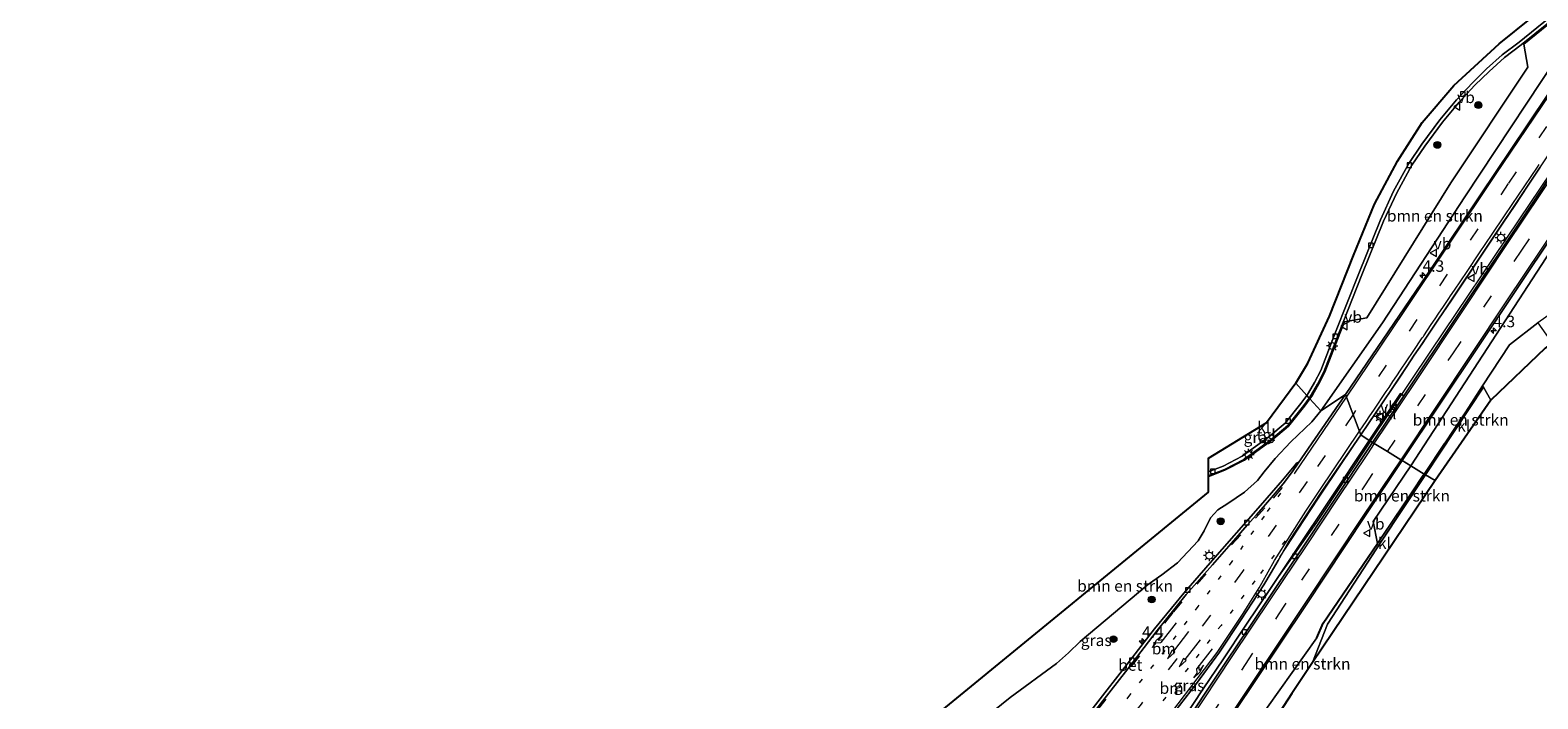
# Model space of a CAD drawing. Units: metres. Extents: x 140000 to 150003, y 406248 to 412500.
# Drawn here: x 147820 to 148150, y 407529 to 407676 of the extents above; entities that cross this region are included whole.
import ezdxf
from ezdxf.enums import TextEntityAlignment as Align

# ---------------------------------------------------------------- set-up
doc = ezdxf.new("R2010")
doc.units = ezdxf.units.M
for name, pattern in [('IE-TERREINAFSCHEIDING', [10, 8, -2]), ('VW-1-3_STREEP', [4, 1, -3]), ('VW-3-9_STREEP', [12, 3, -9])]:
    doc.linetypes.add(name, pattern=pattern)
doc.layers.get('0').update_dxf_attribs({"lineweight": 25})
for name, color, linetype, lineweight in [('B-ME-AM-KILOMETR-S-B1', 7, 'Continuous', 18), ('B-ME-BV-GELEIDECONSTRUCTIE-GELEIDERAIL-L-B1', 213, 'BV-GELEIDERAIL', 18), ('B-ME-GR-BOMENSTRUIKEN-GV-B6', 93, 'Continuous', 18), ('B-ME-GR-BOOM-S-B1', 93, 'Continuous', 18), ('B-ME-IE-GRASLAND-GV-B6', 93, 'Continuous', 18), ('B-ME-IE-GRONDWERKLIJN-GROND_INGERICHT-GV-B6', 253, 'Continuous', 18), ('B-ME-IE-HULPGEOMETRIE-L-B1', 53, 'Continuous', 18), ('B-ME-IE-MEUBILAIR_WEGMEUBILAIR-LICHTMAST-S-B1', 8, 'Continuous', 18), ('B-ME-IE-TERREINAFSCHEIDING-RASTERHEKWERK-L-B1', 8, 'IE-TERREINAFSCHEIDING', 18), ('B-ME-VH-VERH_SOORT-BETON-OVERIG-GV-B6', 8, 'IE-TERREINAFSCHEIDING-NATUURLIJK-HOUTWAL', 18), ('B-ME-VH-VERH_SOORT-BITUMEN-GV-B6', 8, 'IE-TERREINAFSCHEIDING-NATUURLIJK-HOUTWAL', 18), ('B-ME-VH-VERH_SOORT-KLINKERS-GV-B6', 8, 'IE-TERREINAFSCHEIDING-NATUURLIJK-HOUTWAL', 18), ('B-ME-VH-VERH_SOORT-TEGELS-GV-B6', 8, 'Continuous', 18), ('B-ME-VV-KOLK-S-B1', 8, 'Continuous', 18), ('B-ME-VW-MARKERING-13STREEP-045-L-B1', 255, 'VW-1-3_STREEP', 18), ('B-ME-VW-MARKERING-39STREEP-015-L-B1', 255, 'VW-3-9_STREEP', 18), ('B-ME-VW-MARKERING-PIJLLI750-S-B1', 7, 'Continuous', 18), ('B-ME-VW-MARKERING-PIJLRD750-S-B1', 7, 'Continuous', 18), ('B-ME-VW-MARKERING-PIJLRE750-S-B1', 7, 'Continuous', 18), ('B-ME-VW-MARKERING-STREEP-015-L-B1', 7, 'Continuous', 18), ('B-ME-VW-MEUBILAIR_WEGMEUBILAIR-VERKEERSBORD-S-B1', 8, 'Continuous', 18)]:
    doc.layers.add(name, color=color, linetype=linetype, lineweight=lineweight)
doc.layers.add('B-ME-IE-TERREINAFSCHEIDING-HAAG-L-B1', color=10, linetype='Continuous')
doc.layers.add('B-ME-KG-KADASTRAAL-OPNAMEDTMGRENS-L-B1', color=10, linetype='Continuous')
doc.styles.add('NLCS-ISO', font='NLCS-ISO.TTF')
doc.linetypes.add('BV-GELEIDERAIL', pattern='A,10,-3,[108,NLCS.SHX,S=1,R=0,X=0,Y=0],-3', length=16)
doc.linetypes.add('IE-TERREINAFSCHEIDING-NATUURLIJK-HOUTWAL', pattern='A,7,-1.5,[67,NLCS.SHX,S=0.75,R=45,X=0,Y=0],-1.5,7,-1.5,[70,NLCS.SHX,S=0.75,R=0,X=0,Y=0],-1.5', length=20)

# ---------------------------------------------------------------- blocks, each defined once
blk = doc.blocks.new('hecto')
for p, q in [((0, 0.625), (-0.625, 0)), ((0, -0.625), (0, 0.625)), ((-0.625, 0), (0.625, 0)), ((0.625, 0), (0, -0.625))]:
    blk.add_line(p, q)
blk = doc.blocks.new('pijll')
for p, q in [((0, 0, 0.1), (5.45, 0, 0.1)), ((5.7, 1.05, 0.1), (4, 0.75, 0.1)), ((4, 0.75, 0.1), (5.45, 0.75, 0.1)), ((5.45, 0.75, 0.1), (4.7, 0, 0.1)), ((6.2, 0.75, 0.1), (5.45, 0, 0.1)), ((7.5, 0.75, 0.1), (5.7, 1.05, 0.1)), ((7.5, 0.75, 0.1), (6.2, 0.75, 0.1))]:
    blk.add_line(p, q)
blk = doc.blocks.new('pijl')
for p, q in [((0, 0, 0.1), (5.45, 0, 0.1)), ((7.5, 0, 0.1), (5.45, 0.375, 0.1)), ((5.45, 0.375, 0.1), (5.45, -0.375, 0.1)), ((5.45, -0.375, 0.1), (7.5, 0, 0.1))]:
    blk.add_line(p, q)
blk = doc.blocks.new('pijlr')
for p, q in [((0, 0, 0.1), (5.45, 0, 0.1)), ((5.45, -0.75, 0.1), (4.7, 0, 0.1)), ((6.2, -0.75, 0.1), (5.45, 0, 0.1)), ((4, -0.75, 0.1), (5.45, -0.75, 0.1)), ((5.7, -1.05, 0.1), (4, -0.75, 0.1)), ((7.5, -0.75, 0.1), (5.7, -1.05, 0.1)), ((7.5, -0.75, 0.1), (6.2, -0.75, 0.1))]:
    blk.add_line(p, q)
blk = doc.blocks.new('boom')
h = blk.add_hatch(color=256)
edge = h.paths.add_edge_path()
edge.add_arc((0, 0), 0.75, 0, 360)
blk.add_circle((0, 0), 0.75)
blk = doc.blocks.new('lantaarnpaal')
for p, q in [((-0.75, 0), (-1.25, 0)), ((-0.88, 0.88), (-0.53, 0.53)), ((0, 0.75), (0, 1.25)), ((0.53, 0.53), (0.88, 0.88)), ((0.75, 0), (1.25, 0)), ((-0.53, -0.53), (-0.88, -0.88)), ((0, -0.75), (0, -1.25)), ((0.53, -0.53), (0.88, -0.88))]:
    blk.add_line(p, q)
blk.add_circle((0, 0), 0.75)
blk = doc.blocks.new('kolk')
blk.add_lwpolyline([(-0.5, -0.5), (0.5, -0.5), (0.5, 0.5), (-0.5, 0.5)], close=True)
blk = doc.blocks.new('verkeersbord')
for p, q in [((0, 0.75), (-0.75, -0.625)), ((0.75, -0.625), (0, 0.75)), ((-0.75, -0.625), (0.75, -0.625))]:
    blk.add_line(p, q)

msp = doc.modelspace()

# ---------------------------------------------------------------- linework, layer by layer
at = {"layer": 'B-ME-BV-GELEIDECONSTRUCTIE-GELEIDERAIL-L-B1'}
for points in [[(148285.025, 407846.776, 4.339), (148269.031, 407822.968, 5), (148251.419, 407796.587, 5.499), (148232.025, 407767.681, 5.981), (148214.082, 407740.959, 6.118), (148196.011, 407713.85, 6.241), (148179.145, 407688.729, 6.254), (148163.071, 407664.698, 6.344), (148147.533, 407641.498, 6.369), (148129.871, 407615.055, 6.448), (148111.1427, 407587.0373, 6.444)], [(148113.272, 407585.63, 6.593), (148126.458, 407605.378, 6.613), (148145.777, 407634.131, 6.571), (148159.779, 407654.987, 6.53), (148178.214, 407682.484, 6.398), (148191.865, 407702.846, 6.34), (148208.295, 407727.553, 6.208), (148232.965, 407764.359, 5.998), (148250.507, 407790.527, 5.647), (148269.595, 407819.131, 5.111), (148287.235, 407845.365, 4.334)], [(148113.272, 407585.63, 6.593), (148107.47, 407576.953, 6.59), (148101.446, 407567.854, 6.632), (148096.088, 407560.278, 6.31), (148093.125, 407555.981, 6.182), (148090.101, 407551.575, 5.967)], [(148093.352, 407560.24, 5.876), (148098.779, 407568.531, 6.281), (148101.815, 407573.158, 6.429), (148106.905, 407580.706, 6.471), (148111.093, 407586.963, 6.444), (148111.1427, 407587.0373, 6.444)]]:
    msp.add_polyline3d(points, dxfattribs=at)
at = {"layer": 'B-ME-GR-BOMENSTRUIKEN-GV-B6'}
for points in [[(148099.956, 407594.962, 5.223), (148100.517, 407595.742, 5.225), (148101.818, 407598.079, 5.237), (148103.212, 407600.738, 5.25), (148106.513, 407609.222, 5.246), (148107.54, 407611.835, 5.249), (148112.418, 407612.645, 5.429), (148130.808, 407642.235, 5.396), (148147.694, 407667.604, 5.346), (148146.811, 407672.658, 5.286), (148155.684, 407679.851, 5.262), (148162.315, 407686.031, 5.275), (148166.81, 407690.768, 5.288), (148167.651, 407690.132, 5.4), (148157.435, 407674.79, 5.4), (148133.924, 407639.15, 5.478), (148115.854, 407611.605, 5.478), (148102.369, 407592.325, 5.532), (148099.956, 407594.962, 5.223)], [(148159.584, 407618.465, 5.7), (148149.844, 407611.601, 5.7), (148143.703, 407606.729, 5.709), (148137.795, 407597.793, 6.167), (148134.093, 407592.092, 6.122), (148124.985, 407578.463, 5.903), (148122.043, 407580.262, 5.92), (148153.614, 407628.771, 5.717)], [(148019.364, 407526.705, 5.765), (148077.701, 407574.51, 5.372), (148077.712, 407577.876, 5.218), (148081.359, 407579.285, 5.225), (148085.623, 407581.497, 5.221), (148091.536, 407585.799, 5.217), (148095.277, 407588.931, 5.217), (148098.787, 407593.331, 5.217), (148099.956, 407594.962, 5.223)], [(148099.956, 407594.962, 5.223), (148102.369, 407592.325, 5.532), (148100.404, 407589.891, 5.546), (148095.804, 407585.476, 5.554), (148092.379, 407581.874, 5.566), (148089.974, 407578.924, 5.55), (148088.491, 407577.061, 5.55), (148085.659, 407574.52, 5.566), (148082.009, 407572.02, 5.562), (148079.82, 407570.596, 5.537), (148078.213, 407568.897, 5.554), (148076.783, 407566.046, 5.583), (148075.507, 407563.811, 5.599), (148070.994, 407558.98, 5.62), (148067.557, 407556.375, 5.608), (148064.362, 407554.098, 5.595), (148062.423, 407552.519, 5.595), (148049.642, 407541.758, 5.703), (148047.08, 407539.284, 5.711), (148044.515, 407536.923, 5.711), (148034.362, 407529.513, 5.781), (148028.982, 407525.214, 5.628)], [(148137.795, 407597.793, 6.167), (148137.954, 407597.519, 6.196), (148125.286, 407578.28, 6.032), (148124.985, 407578.463, 5.903), (148134.093, 407592.092, 6.122), (148137.795, 407597.793, 6.167)], [(148125.286, 407578.28, 6.032), (148115.49, 407563.496, 5.895), (148103.797, 407545.583, 5.722), (148100.553, 407537.148, 5.705), (148096.007, 407530.391, 5.81), (148075.562, 407498.884, 5.996), (148074.372, 407493.34, 5.957), (148064.606, 407486.626, 6.116), (148067.539, 407495.044, 6.169), (148082.574, 407516.024, 6.116), (148101.506, 407542.596, 5.983), (148102.842, 407545.807, 6), (148114.801, 407563.22, 5.901), (148124.985, 407578.463, 5.903), (148125.286, 407578.28, 6.032)], [(148124.985, 407578.463, 5.903), (148114.801, 407563.22, 5.901), (148113.799, 407568.048, 5.956), (148122.043, 407580.262, 5.92), (148124.985, 407578.463, 5.903)]]:
    msp.add_polyline3d(points, dxfattribs=at)
at = {"layer": 'B-ME-IE-GRASLAND-GV-B6'}
for points in [[(148273.618, 407810.662, 4.364), (148275.704, 407809.549, 4.311), (148246.899, 407767.368, 4.991), (148224.34, 407733.217, 5.193), (148200.539, 407698.063, 5.35), (148177.209, 407663.594, 5.486), (148153.614, 407628.771, 5.717), (148122.043, 407580.262, 5.92), (148120.206, 407581.387, 5.921), (148153.598, 407631.477, 5.755), (148178.078, 407668.129, 5.635), (148208.299, 407713.479, 5.441), (148228.361, 407743.847, 5.21), (148246.198, 407770.655, 5.037), (148268.224, 407803.692, 4.443), (148269.384, 407802.902, 4.401), (148273.618, 407810.662, 4.364)], [(148155.684, 407679.851, 5.262), (148146.811, 407672.658, 5.286), (148147.694, 407667.604, 5.346), (148130.808, 407642.235, 5.396), (148112.418, 407612.645, 5.429), (148107.54, 407611.835, 5.249), (148106.513, 407609.222, 5.246), (148103.212, 407600.738, 5.25), (148101.818, 407598.079, 5.237), (148100.517, 407595.742, 5.225), (148099.956, 407594.962, 5.223), (148099.819, 407595.112, 5.222), (148100.348, 407595.849, 5.224), (148101.642, 407598.174, 5.236), (148103.03, 407600.821, 5.249), (148106.327, 407609.295, 5.245), (148111.364, 407622.109, 5.261), (148116.109, 407633.874, 5.286), (148118.985, 407640.044, 5.29), (148122.312, 407646.106, 5.249), (148125.109, 407650.297, 5.298), (148129.012, 407655.566, 5.29), (148132.671, 407659.948, 5.307), (148136.117, 407663.613, 5.327), (148139.19, 407666.668, 5.315), (148142.568, 407669.686, 5.315), (148146.232, 407672.446, 5.286), (148155.553, 407680.002, 5.261)], [(148157.402, 407669.571, 5.439), (148147.481, 407654.763, 5.502), (148137.286, 407639.591, 5.518), (148126.715, 407623.785, 5.573), (148117.102, 407609.641, 5.574), (148107.751, 407595.864, 5.639), (148102.369, 407592.325, 5.532), (148115.854, 407611.605, 5.478), (148133.924, 407639.15, 5.478), (148157.435, 407674.79, 5.4)], [(148159.689, 407654.268, 5.8), (148148.398, 407637.366, 5.845), (148132.27, 407613.152, 5.936)], [(148132.27, 407613.152, 5.936), (148120.544, 407595.598, 5.936), (148119.84, 407596.073, 5.932), (148112.943, 407585.831, 5.87), (148111.14, 407587.039, 5.866), (148114.4863, 407592.0197, 5.8246), (148116.1593, 407594.5094, 5.8244), (148119.5027, 407599.4916, 5.816), (148121.1797, 407601.9796, 5.8016), (148122.8315, 407604.4836, 5.8016), (148124.535, 407606.9537, 5.7808), (148125.3702, 407608.2421, 5.7806), (148128.1553, 407612.3945, 5.757), (148130.9516, 407616.5393, 5.7356), (148133.7545, 407620.6802, 5.7128), (148136.5339, 407624.8367, 5.7283), (148139.2849, 407629.0121, 5.7276), (148142.0647, 407633.1652, 5.7056), (148144.8474, 407637.3196, 5.688), (148147.5868, 407641.5032, 5.6863), (148150.362, 407645.6625, 5.6808)], [(148028.982, 407525.214, 5.628), (148034.362, 407529.513, 5.781), (148044.515, 407536.923, 5.711), (148047.08, 407539.284, 5.711), (148049.642, 407541.758, 5.703), (148062.423, 407552.519, 5.595), (148064.362, 407554.098, 5.595), (148067.557, 407556.375, 5.608), (148070.994, 407558.98, 5.62), (148075.507, 407563.811, 5.599), (148076.783, 407566.046, 5.583), (148078.213, 407568.897, 5.554), (148079.82, 407570.596, 5.537), (148082.009, 407572.02, 5.562), (148085.659, 407574.52, 5.566), (148088.491, 407577.061, 5.55), (148089.974, 407578.924, 5.55), (148092.379, 407581.874, 5.566), (148095.804, 407585.476, 5.554), (148100.404, 407589.891, 5.546), (148102.369, 407592.325, 5.532), (148107.751, 407595.864, 5.639)], [(148107.751, 407595.864, 5.639), (148097.412, 407580.826, 5.664), (148097.155, 407580.996, 5.662), (148097.021, 407580.874, 5.7), (148096.896, 407580.61, 6.744), (148093.991, 407577.081, 5.611), (148089.124, 407571.592, 5.7), (148078.096, 407559.017, 5.735), (148072.392, 407552.382, 5.966), (148065.955, 407544.57, 5.636), (148059.469, 407536.142, 5.683), (148047.614, 407520.99, 5.652)], [(148099.956, 407594.962, 5.223), (148098.787, 407593.331, 5.217), (148095.277, 407588.931, 5.217), (148091.536, 407585.799, 5.217), (148085.623, 407581.497, 5.221), (148081.359, 407579.285, 5.225), (148077.712, 407577.876, 5.218), (148077.713, 407578.092, 5.217), (148081.277, 407579.468, 5.224), (148085.518, 407581.668, 5.22), (148091.413, 407585.957, 5.216), (148095.133, 407589.071, 5.216), (148098.627, 407593.452, 5.216), (148099.819, 407595.112, 5.222), (148099.956, 407594.962, 5.223)], [(148067.671, 407522.929, 6.137), (148075.141, 407532.58, 6.098), (148080.152, 407539.471, 6.084), (148084.921, 407546.559, 6.033), (148089.8965, 407554.221, 5.9698), (148091.4658, 407556.8989, 5.9382), (148092.9921, 407559.482, 5.97), (148095.274, 407563.5, 5.97), (148102.564, 407574.628, 5.907), (148111.14, 407587.039, 5.866), (148112.943, 407585.831, 5.87), (148104.123, 407572.544, 5.913), (148097.044, 407561.921, 5.905), (148091.661, 407553.847, 5.926), (148085.824, 407545.114, 5.922), (148081.032, 407537.942, 5.93), (148076.624, 407531.382, 5.942), (148071.957, 407524.299, 5.955)], [(148122.043, 407580.262, 5.92), (148113.799, 407568.048, 5.956), (148114.801, 407563.22, 5.901), (148102.842, 407545.807, 6), (148101.506, 407542.596, 5.983), (148082.574, 407516.024, 6.116)], [(148083.14, 407525.919, 6.153), (148099.001, 407549.61, 6.049), (148112.082, 407569.3, 5.963), (148120.206, 407581.387, 5.921), (148122.043, 407580.262, 5.92)]]:
    msp.add_polyline3d(points, dxfattribs=at)
at = {"layer": 'B-ME-IE-GRONDWERKLIJN-GROND_INGERICHT-GV-B6'}
msp.add_polyline3d([(148162.343, 407617.9, 5.605), (148161.284, 407617.009, 5.66), (148162.98, 407614.536, 5.655), (148151.461, 407605.997, 5.61), (148139.613, 407594.65, 6.169), (148137.954, 407597.519, 6.196), (148137.795, 407597.793, 6.167), (148143.703, 407606.729, 5.709), (148149.844, 407611.601, 5.7), (148152.499, 407607.834, 5.7), (148157.865, 407611.616, 5.7), (148157.545, 407612.069, 5.7), (148161.919, 407615.152, 5.7), (148159.584, 407618.465, 5.7), (148161.171, 407619.582, 5.614), (148162.343, 407617.9, 5.605)], dxfattribs=at)
at = {"layer": 'B-ME-IE-HULPGEOMETRIE-L-B1'}
msp.add_polyline3d([(148127.373, 407577.01, 5.901), (148125.286, 407578.28, 6.032), (148124.985, 407578.463, 5.903), (148122.043, 407580.262, 5.92), (148120.206, 407581.387, 5.921), (148119.851, 407581.604, 5.946), (148116.951, 407583.378, 5.93), (148114.072, 407585.14, 5.908), (148113.668, 407585.387, 5.874), (148112.943, 407585.831, 5.87), (148111.1402, 407587.039, 5.8664), (148107.751, 407595.864, 5.639), (148102.369, 407592.325, 5.532), (148099.956, 407594.962, 5.223), (148099.819, 407595.112, 5.222), (148099.287, 407595.694, 5.213), (148096.868, 407598.339, 5.162)], dxfattribs=at)
at = {"layer": 'B-ME-IE-TERREINAFSCHEIDING-HAAG-L-B1'}
msp.add_polyline3d([(148101.506, 407542.596, 5.983), (148102.842, 407545.807, 6), (148114.801, 407563.22, 5.901)], dxfattribs=at)
at = {"layer": 'B-ME-IE-TERREINAFSCHEIDING-RASTERHEKWERK-L-B1'}
msp.add_line((148114.801, 407563.22, 5.901), (148124.985, 407578.463, 5.903), dxfattribs=at)
for points in [[(148124.985, 407578.463, 5.903), (148134.093, 407592.092, 6.122), (148137.795, 407597.793, 6.167), (148143.703, 407606.729, 5.709), (148149.844, 407611.601, 5.7)], [(148139.613, 407594.65, 6.169), (148137.954, 407597.519, 6.196), (148137.795, 407597.793, 6.167)]]:
    msp.add_polyline3d(points, dxfattribs=at)
at = {"layer": 'B-ME-KG-KADASTRAAL-OPNAMEDTMGRENS-L-B1'}
for points in [[(148096.868, 407598.339, 5.162), (148099.511, 407602.739, 5.148), (148104.293, 407613.07, 5.177), (148109.487, 407626.309, 5.198), (148114.08, 407637.547, 5.181), (148119.16, 407646.979, 5.235), (148124.574, 407655.441, 5.21), (148131.462, 407663.576, 5.28), (148141.417, 407672.695, 5.255), (148155.55, 407684.154, 5.243), (148163.197, 407691.478, 5.198), (148172.558, 407702.694, 5.243), (148181.434, 407715.157, 5.21), (148199.944, 407742.726, 5.144), (148225.958, 407784.242, 5.127), (148257.019, 407836.118, 5.061), (148269.965, 407857.93, 5.127)], [(148322.025, 407789.08, 5.44), (148294.304, 407777.962, 5.066), (148285.584, 407796.812, 5.033), (148271.891, 407790.702, 4.938), (148267.904, 407785.055, 4.693), (148244.361, 407753.498, 5.28), (148247.455, 407748.879, 5.33), (148248.657, 407747.093, 5.33), (148243.946, 407743.188, 5.334), (148240.374, 407739.387, 5.309), (148237.116, 407734.627, 5.301), (148224.13, 407714.754, 5.292), (148201.915, 407680.882, 5.4), (148180.96, 407650.614, 5.511), (148168.111, 407632.788, 5.511), (148172.63, 407625.305, 5.511), (148170.467, 407623.472, 5.534), (148165.531, 407620.122, 5.523), (148162.343, 407617.9, 5.605), (148161.284, 407617.009, 5.66), (148162.98, 407614.536, 5.655), (148151.461, 407605.997, 5.61), (148139.613, 407594.65, 6.169), (148127.373, 407577.01, 5.901)], [(148096.868, 407598.339, 5.162), (148090.449, 407589.659, 5.157), (148077.726, 407581.895, 5.162), (148077.716, 407578.926, 5.208), (148077.713, 407578.092, 5.217), (148077.712, 407577.876, 5.218), (148077.701, 407574.51, 5.372), (148019.364, 407526.705, 5.765), (148000.126, 407510.669, 5.494), (147998.612, 407509.402, 5.352), (147996.764, 407507.856, 5.355), (147992.234, 407505.542, 5.289), (147986.481, 407503.438, 5.255), (147985.56, 407503.101, 5.243), (147982.941, 407502.143, 5.325), (147982.12, 407501.843, 5.333), (147980.316, 407501.294, 5.409), (147983.177, 407481.787, 5.5), (147957.719, 407433.13, 5.777), (147929.581, 407406.709, 5.901), (147873.281, 407356.433, 5.905), (147819.752, 407312.953, 6.085)], [(148127.373, 407577.01, 5.901), (148100.553, 407537.148, 5.705), (148096.007, 407530.391, 5.81), (148075.562, 407498.884, 5.996)]]:
    msp.add_polyline3d(points, dxfattribs=at)
at = {"layer": 'B-ME-VH-VERH_SOORT-BETON-OVERIG-GV-B6'}
for points in [[(148071.957, 407524.299, 5.955), (148076.624, 407531.382, 5.942), (148081.032, 407537.942, 5.93), (148085.824, 407545.114, 5.922), (148091.661, 407553.847, 5.926), (148097.044, 407561.921, 5.905), (148104.123, 407572.544, 5.913), (148112.943, 407585.831, 5.87), (148113.668, 407585.387, 5.874)], [(148113.668, 407585.387, 5.874), (148104.831, 407572.073, 5.917), (148097.751, 407561.45, 5.909), (148092.368, 407553.375, 5.93), (148086.531, 407544.642, 5.926), (148081.738, 407537.469, 5.934), (148077.332, 407530.911, 5.946), (148072.666, 407523.83, 5.959)], [(148047.614, 407520.99, 5.652), (148059.469, 407536.142, 5.683), (148065.955, 407544.57, 5.636), (148072.392, 407552.382, 5.966), (148078.096, 407559.017, 5.735), (148089.124, 407571.592, 5.7), (148093.991, 407577.081, 5.611), (148096.896, 407580.61, 6.744), (148097.021, 407580.874, 5.7), (148097.155, 407580.996, 5.662), (148097.412, 407580.826, 5.664), (148096.163, 407579.011, 5.667), (148094.135, 407576.324, 5.669), (148090.2281, 407571.78, 5.665), (148088.2573, 407569.5183, 5.6663), (148086.2599, 407567.2792, 5.6614), (148084.2597, 407564.9708, 5.6695), (148078.668, 407558.536, 5.733), (148072.886, 407552.043, 5.76), (148066.494, 407544.199, 5.555), (148060.125, 407535.764, 5.691), (148048.168, 407520.418, 5.723)]]:
    msp.add_polyline3d(points, dxfattribs=at)
at = {"layer": 'B-ME-VH-VERH_SOORT-BITUMEN-GV-B6'}
for points in [[(148114.4863, 407592.0197, 5.8246), (148111.14, 407587.039, 5.866), (148107.751, 407595.864, 5.639), (148117.102, 407609.641, 5.574), (148126.715, 407623.785, 5.573), (148137.286, 407639.591, 5.518), (148147.481, 407654.763, 5.502), (148157.402, 407669.571, 5.439)], [(148153.598, 407631.477, 5.755), (148120.206, 407581.387, 5.921), (148119.851, 407581.604, 5.946), (148116.951, 407583.378, 5.93), (148114.072, 407585.14, 5.908), (148113.668, 407585.387, 5.874), (148120.544, 407595.598, 5.936), (148132.27, 407613.152, 5.936), (148148.398, 407637.366, 5.845), (148159.689, 407654.268, 5.8)], [(148150.362, 407645.6625, 5.6808), (148147.5868, 407641.5032, 5.6863), (148144.8474, 407637.3196, 5.688), (148142.0647, 407633.1652, 5.7056), (148139.2849, 407629.0121, 5.7276), (148136.5339, 407624.8367, 5.7283), (148133.7545, 407620.6802, 5.7128), (148130.9516, 407616.5393, 5.7356), (148128.1553, 407612.3945, 5.757), (148125.3702, 407608.2421, 5.7806), (148124.535, 407606.9537, 5.7808), (148122.8315, 407604.4836, 5.8016), (148121.1797, 407601.9796, 5.8016), (148119.5027, 407599.4916, 5.816), (148116.1593, 407594.5094, 5.8244), (148114.4863, 407592.0197, 5.8246)], [(148048.168, 407520.418, 5.723), (148060.125, 407535.764, 5.691), (148066.494, 407544.199, 5.555), (148072.886, 407552.043, 5.76), (148078.668, 407558.536, 5.733), (148084.2597, 407564.9708, 5.6695), (148086.2599, 407567.2792, 5.6614), (148088.2573, 407569.5183, 5.6663), (148090.2281, 407571.78, 5.665), (148094.135, 407576.324, 5.669), (148096.163, 407579.011, 5.667), (148097.412, 407580.826, 5.664), (148107.751, 407595.864, 5.639), (148111.14, 407587.039, 5.866), (148102.564, 407574.628, 5.907), (148095.274, 407563.5, 5.97), (148092.9921, 407559.482, 5.97), (148091.4658, 407556.8989, 5.9382), (148089.8965, 407554.221, 5.9698), (148084.921, 407546.559, 6.033), (148080.152, 407539.471, 6.084), (148075.141, 407532.58, 6.098), (148067.671, 407522.929, 6.137)], [(148072.666, 407523.83, 5.959), (148077.332, 407530.911, 5.946), (148081.738, 407537.469, 5.934), (148086.531, 407544.642, 5.926), (148092.368, 407553.375, 5.93), (148097.751, 407561.45, 5.909), (148104.831, 407572.073, 5.917), (148113.668, 407585.387, 5.874), (148114.072, 407585.14, 5.908), (148116.951, 407583.378, 5.93), (148119.851, 407581.604, 5.946), (148120.206, 407581.387, 5.921), (148112.082, 407569.3, 5.963), (148099.001, 407549.61, 6.049), (148083.14, 407525.919, 6.153)]]:
    msp.add_polyline3d(points, dxfattribs=at)
at = {"layer": 'B-ME-VH-VERH_SOORT-KLINKERS-GV-B6'}
for points in [[(148155.053, 407680.592, 5.251), (148145.764, 407673.062, 5.276), (148142.085, 407670.291, 5.305), (148138.666, 407667.236, 5.305), (148135.568, 407664.157, 5.317), (148132.097, 407660.465, 5.297), (148128.408, 407656.047, 5.28), (148124.48, 407650.743, 5.288), (148121.652, 407646.507, 5.239), (148118.296, 407640.392, 5.28), (148115.4, 407634.179, 5.276), (148110.646, 407622.391, 5.251), (148105.607, 407609.572, 5.235), (148102.326, 407601.139, 5.239), (148100.963, 407598.54, 5.226), (148099.696, 407596.264, 5.214), (148099.287, 407595.694, 5.213), (148096.868, 407598.339, 5.162), (148099.511, 407602.739, 5.148), (148104.293, 407613.07, 5.177), (148109.487, 407626.309, 5.198), (148114.08, 407637.547, 5.181), (148119.16, 407646.979, 5.235), (148124.574, 407655.441, 5.21), (148131.462, 407663.576, 5.28), (148141.417, 407672.695, 5.255), (148155.55, 407684.154, 5.243)], [(148096.868, 407598.339, 5.162), (148099.287, 407595.694, 5.213), (148098.014, 407593.921, 5.206), (148094.583, 407589.619, 5.206), (148090.945, 407586.574, 5.206), (148085.121, 407582.336, 5.21), (148080.973, 407580.184, 5.214), (148077.716, 407578.926, 5.208), (148077.726, 407581.895, 5.162), (148090.449, 407589.659, 5.157), (148096.868, 407598.339, 5.162)], [(148120.544, 407595.598, 5.936), (148113.668, 407585.387, 5.874), (148112.943, 407585.831, 5.87), (148119.84, 407596.073, 5.932), (148120.544, 407595.598, 5.936)], [(148137.954, 407597.519, 6.196), (148139.613, 407594.65, 6.169), (148127.373, 407577.01, 5.901), (148125.286, 407578.28, 6.032), (148137.954, 407597.519, 6.196)], [(148125.286, 407578.28, 6.032), (148127.373, 407577.01, 5.901), (148100.553, 407537.148, 5.705), (148103.797, 407545.583, 5.722), (148115.49, 407563.496, 5.895), (148125.286, 407578.28, 6.032)]]:
    msp.add_polyline3d(points, dxfattribs=at)
at = {"layer": 'B-ME-VH-VERH_SOORT-TEGELS-GV-B6'}
for points in [[(148155.553, 407680.002, 5.261), (148146.232, 407672.446, 5.286), (148142.568, 407669.686, 5.315), (148139.19, 407666.668, 5.315), (148136.117, 407663.613, 5.327), (148132.671, 407659.948, 5.307), (148129.012, 407655.566, 5.29), (148125.109, 407650.297, 5.298), (148122.312, 407646.106, 5.249), (148118.985, 407640.044, 5.29), (148116.109, 407633.874, 5.286), (148111.364, 407622.109, 5.261), (148106.327, 407609.295, 5.245), (148103.03, 407600.821, 5.249), (148101.642, 407598.174, 5.236), (148100.348, 407595.849, 5.224), (148099.819, 407595.112, 5.222), (148099.287, 407595.694, 5.213), (148099.696, 407596.264, 5.214), (148100.963, 407598.54, 5.226), (148102.326, 407601.139, 5.239), (148105.607, 407609.572, 5.235), (148110.646, 407622.391, 5.251), (148115.4, 407634.179, 5.276), (148118.296, 407640.392, 5.28), (148121.652, 407646.507, 5.239), (148124.48, 407650.743, 5.288), (148128.408, 407656.047, 5.28), (148132.097, 407660.465, 5.297), (148135.568, 407664.157, 5.317), (148138.666, 407667.236, 5.305), (148142.085, 407670.291, 5.305), (148145.764, 407673.062, 5.276), (148155.053, 407680.592, 5.251)], [(148099.819, 407595.112, 5.222), (148098.627, 407593.452, 5.216), (148095.133, 407589.071, 5.216), (148091.413, 407585.957, 5.216), (148085.518, 407581.668, 5.22), (148081.277, 407579.468, 5.224), (148077.713, 407578.092, 5.217), (148077.716, 407578.926, 5.208), (148080.973, 407580.184, 5.214), (148085.121, 407582.336, 5.21), (148090.945, 407586.574, 5.206), (148094.583, 407589.619, 5.206), (148098.014, 407593.921, 5.206), (148099.287, 407595.694, 5.213), (148099.819, 407595.112, 5.222)]]:
    msp.add_polyline3d(points, dxfattribs=at)
at = {"layer": 'B-ME-VW-MARKERING-13STREEP-045-L-B1'}
for points in [[(148093.54, 407574.297, 5.755), (148089.963, 407569.264, 5.747), (148082.866, 407559.318, 5.743), (148075.43, 407549.422, 5.762), (148068.182, 407539.789, 5.798), (148060.462, 407530.03, 5.784), (148053.236, 407520.767, 5.878), (148045.981, 407511.781, 5.848), (148042.092, 407507.126, 5.844)], [(148094.532, 407563.847, 5.969), (148087.932, 407555.082, 5.908), (148080.521, 407545.311, 5.974), (148073.285, 407535.902, 6.021), (148065.034, 407525.217, 6.032), (148058.085, 407516.504, 6.093), (148050.958, 407507.723, 6.074), (148047.151, 407502.849, 6.051)]]:
    msp.add_polyline3d(points, dxfattribs=at)
at = {"layer": 'B-ME-VW-MARKERING-39STREEP-015-L-B1'}
for points in [[(148284.488, 407852.868, 3.37), (148272.367, 407834.864, 4.022), (148262.732, 407820.412, 4.338), (148256.739, 407811.3, 4.624), (148243.437, 407791.317, 5.065), (148240.249, 407786.575, 5.114), (148230.079, 407771.446, 5.27), (148210.097, 407741.567, 5.465), (148191.821, 407714.298, 5.519), (148176.769, 407691.841, 5.559), (148158.486, 407664.574, 5.615), (148143.414, 407642.124, 5.677), (148123.35, 407612.277, 5.743), (148109.4215, 407591.5142, 5.8121)], [(148116.951, 407583.378, 5.93), (148131.391, 407605.031, 5.94), (148146.368, 407627.506, 5.87), (148158.023, 407644.97, 5.841), (148171.384, 407664.943, 5.767), (148191.313, 407694.851, 5.647), (148204.625, 407714.803, 5.519), (148217.948, 407734.863, 5.453), (148232.89, 407757.37, 5.301), (148246.205, 407777.428, 5.053), (148257.838, 407794.912, 4.74), (148268.758, 407811.358, 4.434), (148271.089, 407814.844, 4.352), (148282.265, 407831.56, 3.96), (148290.311, 407843.4, 3.493)], [(148109.4215, 407591.5142, 5.8121), (148103.315, 407582.548, 5.844), (148099.374, 407576.812, 5.887), (148092.584, 407567.235, 5.89), (148085.215, 407557.083, 5.855), (148078.183, 407547.547, 5.924), (148070.79, 407537.893, 5.952), (148062.993, 407528.057, 5.96), (148055.607, 407518.632, 5.951), (148048.513, 407509.744, 5.96), (148044.654, 407504.956, 5.944), (148036.223, 407494.623, 5.975), (148035.831, 407494.156, 5.969), (148022.158, 407477.857, 5.965), (148007.479, 407460.838, 6.035)], [(148059.876, 407497.751, 6.32), (148071.705, 407515.567, 6.087), (148085.845, 407536.708, 6.045), (148093.123, 407547.646, 6), (148098.183, 407555.172, 6.008), (148104.716, 407564.99, 6.008), (148112.121, 407576.077, 5.967), (148116.951, 407583.378, 5.93)], [(148053.552, 407526.77, 5.721), (148070.079, 407548.18, 5.687), (148075.26, 407554.309, 5.689), (148082.836, 407562.925, 5.691), (148088.063, 407568.808, 5.67), (148092.018, 407573.207, 5.742), (148095.988, 407577.819, 5.74)]]:
    msp.add_polyline3d(points, dxfattribs=at)
at = {"layer": 'B-ME-VW-MARKERING-STREEP-015-L-B1'}
for points in [[(148107.9725, 407595.2874, 5.7138), (148120.6, 407614.063, 5.661), (148140.629, 407643.97, 5.547), (148155.829, 407666.554, 5.535), (148174.069, 407693.784, 5.456), (148189.134, 407716.238, 5.426), (148207.388, 407743.529, 5.364), (148220.459, 407763.001, 5.331), (148233.617, 407782.669, 5.09), (148237.543, 407788.54, 5.004), (148244.536, 407798.996, 4.85), (148253.985, 407813.135, 4.552), (148259.887, 407822.328, 4.314), (148264.847, 407829.731, 4.17), (148281.712, 407854.724, 3.356)], [(148114.072, 407585.14, 5.908), (148122.996, 407598.522, 5.981), (148133.728, 407614.619, 5.932), (148143.224, 407628.928, 5.882), (148150.555, 407639.857, 5.862), (148164.803, 407661.193, 5.8), (148186.047, 407693.031, 5.664), (148201.829, 407716.727, 5.561), (148217.965, 407740.919, 5.416), (148231.462, 407761.109, 5.338), (148247.787, 407785.43, 4.979), (148263.827, 407809.409, 4.55), (148268.569, 407816.489, 4.379), (148280.273, 407833.964, 3.956), (148287.807, 407845, 3.54)], [(148293.047, 407841.654, 3.434), (148284.587, 407829.181, 3.853), (148275.132, 407815.043, 4.236), (148273.815, 407813.064, 4.277), (148266.971, 407802.781, 4.488), (148251.463, 407779.412, 4.901), (148236.215, 407756.376, 5.21), (148219.147, 407730.58, 5.342), (148202.829, 407706.052, 5.466), (148191.188, 407688.545, 5.556), (148172.967, 407661.193, 5.668), (148158.318, 407639.248, 5.771), (148143.006, 407616.369, 5.858), (148119.851, 407581.604, 5.946)], [(148110.8311, 407587.8434, 5.8788), (148111.6311, 407589.0244, 5.8746), (148112.258, 407589.95, 5.8709), (148113.0578, 407591.2096, 5.8659), (148113.9321, 407592.4468, 5.8631), (148116.6621, 407596.5209, 5.8447), (148117.2896, 407597.4312, 5.8398), (148118.1215, 407598.7027, 5.8324), (148118.9811, 407599.9563, 5.8269), (148119.8065, 407601.2155, 5.821), (148122.5771, 407605.2812, 5.8164), (148124.5847, 407608.2732, 5.8203), (148124.8108, 407608.6031, 5.8008), (148124.8828, 407608.7082, 5.7996), (148126.5377, 407611.1862, 5.7853), (148127.4004, 407612.4248, 5.7809), (148128.2225, 407613.707, 5.7764), (148129.1021, 407614.965, 5.7732), (148129.961, 407616.2407, 5.7867), (148130.3967, 407616.9116, 5.7661), (148130.7695, 407617.4856, 5.7631), (148131.6274, 407618.7178, 5.762), (148134.3951, 407622.8451, 5.7585), (148137.1284, 407626.9071, 5.754), (148139.8673, 407631.0042, 5.7409), (148142.5884, 407635.0203, 5.7251), (148144.246, 407637.5213, 5.7165), (148147.0076, 407641.5604, 5.7058), (148149.7791, 407645.6879, 5.6924), (148150.1915, 407646.2866, 5.6898)], [(148096.561, 407578.495, 5.729), (148096.674, 407578.661, 5.729), (148107.9725, 407595.2874, 5.7138)], [(148114.072, 407585.14, 5.908), (148112.568, 407582.881, 5.909), (148106.014, 407573.099, 5.946), (148099.122, 407562.761, 5.926), (148091.36, 407551.086, 5.971), (148082.904, 407538.478, 5.979), (148073.574, 407524.464, 6.012), (148064.781, 407511.363, 6.033), (148055.739, 407497.798, 6.16)], [(148063.966, 407518.716, 6.14), (148079.632, 407539.373, 6.072), (148085.213, 407547.659, 6.037), (148088.884, 407553.563, 6.012), (148089.4479, 407554.5471, 5.9868), (148092.251, 407559.488, 5.981), (148099.093, 407570.324, 5.97), (148102.114, 407574.934, 5.926), (148110.8311, 407587.8434, 5.8788)], [(148119.851, 407581.604, 5.946), (148111.59, 407569.207, 6.012), (148099.025, 407550.336, 6.045), (148084.537, 407528.652, 6.169), (148073.824, 407512.603, 6.227), (148061.348, 407494.114, 6.248), (148059.519, 407491.536, 6.44)]]:
    msp.add_polyline3d(points, dxfattribs=at)

# ---------------------------------------------------------------- block references
at = {"layer": 'B-ME-AM-KILOMETR-S-B1', "rotation": 90}
for p in [(148124.643, 407621.985, 5.497), (148140.175, 407609.837, 5.757), (148063.2208, 407541.814, 5.7778)]:
    msp.add_blockref('hecto', p, dxfattribs=at)
at = {"layer": 'B-ME-GR-BOOM-S-B1', "rotation": 90}
for p in [(148136.862, 407659.3, 5.338), (148127.889, 407650.56, 5.342), (148080.433, 407568.099, 5.575), (148065.334, 407550.972, 5.587), (148056.975, 407542.285, 5.678)]:
    msp.add_blockref('boom', p, dxfattribs=at)
at = {"layer": 'B-ME-IE-MEUBILAIR_WEGMEUBILAIR-LICHTMAST-S-B1', "rotation": 90}
for p in [(148141.807, 407630.234, 5.792), (148104.859, 407606.509, 5.169), (148115.348, 407591.04, 5.907), (148086.512, 407582.721, 5.202), (148077.935, 407560.592, 5.566), (148089.397, 407552.175, 5.971)]:
    msp.add_blockref('lantaarnpaal', p, dxfattribs=at)
at = {"layer": 'B-ME-VV-KOLK-S-B1', "rotation": 90}
for p in [(148133.468, 407661.716, 5.268), (148121.748, 407646.118, 5.272), (148113.335, 407628.549, 5.239), (148105.488, 407608.619, 5.226), (148118.485, 407593.18, 5.866), (148095.206, 407590.07, 5.202), (148078.727, 407579.044, 5.169), (148107.767, 407577.166, 5.855), (148086.174, 407567.8, 5.578), (148096.649, 407560.439, 5.905), (148073.218, 407553.052, 5.732), (148085.618, 407543.853, 5.864), (148060.963, 407537.607, 5.561)]:
    msp.add_blockref('kolk', p, dxfattribs=at)
at = {"layer": 'B-ME-VW-MARKERING-PIJLLI750-S-B1', "rotation": 232.1}
msp.add_blockref('pijll', (148078.535, 407540.19, 6.089), dxfattribs=at)
at = {"layer": 'B-ME-VW-MARKERING-PIJLRD750-S-B1'}
for p, rotation in [((148073.406, 407543.945, 5.798), 232.326), ((148075.946, 407542.115, 5.881), 232.098)]:
    msp.add_blockref('pijl', p, dxfattribs=dict(at, rotation=rotation))
at = {"layer": 'B-ME-VW-MARKERING-PIJLRE750-S-B1', "rotation": 232.3}
msp.add_blockref('pijlr', (148070.691, 407545.896, 5.749), dxfattribs=at)
at = {"layer": 'B-ME-VW-MEUBILAIR_WEGMEUBILAIR-VERKEERSBORD-S-B1', "rotation": 90}
for p in [(148132.198, 407658.941, 5.354), (148127.061, 407626.885, 5.457), (148135.302, 407621.394, 5.87), (148107.496, 407610.829, 5.198), (148115.338, 407591.076, 5.957), (148112.438, 407565.51, 5.946)]:
    msp.add_blockref('verkeersbord', p, dxfattribs=at)

# ---------------------------------------------------------------- texts
at = {"layer": 'B-ME-AM-KILOMETR-S-B1', "ltscale": 0.2, "style": 'NLCS-ISO'}
for s, p in [('4.3', (148124.643, 407621.985, 5.497)), ('4.3', (148140.175, 407609.837, 5.757)), ('4.4', (148063.2208, 407541.814, 5.7778))]:
    msp.add_text(s, height=2.5, dxfattribs=at).set_placement(p, align=Align.BOTTOM_LEFT)
at = {"layer": 'B-ME-GR-BOMENSTRUIKEN-GV-B6', "ltscale": 0.2, "style": 'NLCS-ISO'}
for p in [(148127.3308, 407635.0176), (148132.9847, 407590.3233), (148120.1226, 407573.6912), (148059.5087, 407553.9439), (148098.3471, 407536.8788)]:
    msp.add_text('bmn en strkn', height=2.5, dxfattribs=at).set_placement(p, align=Align.MIDDLE_CENTER)
at = {"layer": 'B-ME-IE-GRASLAND-GV-B6', "ltscale": 0.2, "style": 'NLCS-ISO'}
for p in [(148088.834, 407586.494), (148053.1815, 407542.03), (148073.496, 407532.1275)]:
    msp.add_text('gras', height=2.5, dxfattribs=at).set_placement(p, align=Align.MIDDLE_CENTER)
at = {"layer": 'B-ME-VH-VERH_SOORT-BETON-OVERIG-GV-B6', "ltscale": 0.2, "style": 'NLCS-ISO'}
msp.add_text('bet', height=2.5, dxfattribs=at).set_placement((148060.6501, 407536.6062), align=Align.MIDDLE_CENTER)
at = {"layer": 'B-ME-VH-VERH_SOORT-KLINKERS-GV-B6', "ltscale": 0.2, "style": 'NLCS-ISO'}
for p in [(148117.5078, 407591.6974), (148089.8682, 407588.6805), (148133.636, 407588.9956), (148116.2975, 407563.2995)]:
    msp.add_text('kl', height=2.5, dxfattribs=at).set_placement(p, align=Align.MIDDLE_CENTER)
at = {"layer": 'B-ME-VH-VERH_SOORT-TEGELS-GV-B6', "ltscale": 0.2, "style": 'NLCS-ISO'}
msp.add_text('tgl', height=2.5, dxfattribs=at).set_placement((148090.3972, 407587.0124), align=Align.MIDDLE_CENTER)
at = {"layer": 'B-ME-VW-MARKERING-13STREEP-045-L-B1', "ltscale": 0.2, "style": 'NLCS-ISO'}
for p in [(148067.9724, 407540.1993), (148069.6872, 407531.5544)]:
    msp.add_text('bm', height=2.5, dxfattribs=at).set_placement(p, align=Align.MIDDLE_CENTER)
at = {"layer": 'B-ME-VW-MEUBILAIR_WEGMEUBILAIR-VERKEERSBORD-S-B1', "ltscale": 0.2, "style": 'NLCS-ISO'}
for p in [(148132.198, 407658.941, 5.354), (148127.061, 407626.885, 5.457), (148135.302, 407621.394, 5.87), (148107.496, 407610.829, 5.198), (148115.338, 407591.076, 5.957), (148112.438, 407565.51, 5.946)]:
    msp.add_text('vb', height=2.5, dxfattribs=at).set_placement(p, align=Align.BOTTOM_LEFT)

doc.saveas('drawing.dxf')
